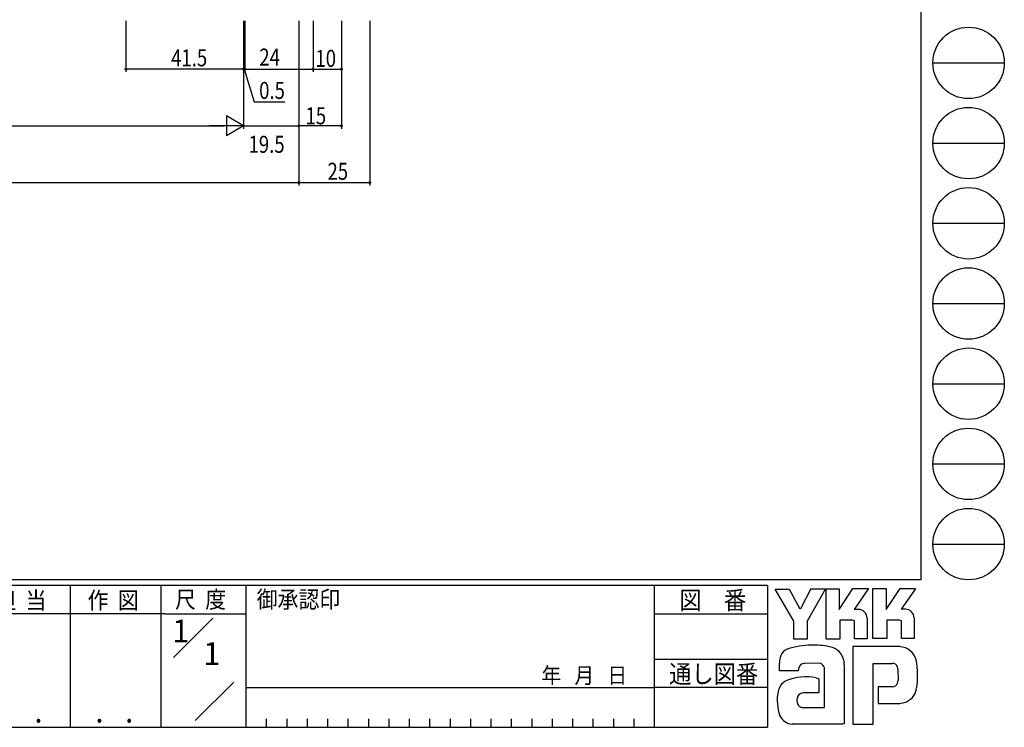
# Model space of a CAD drawing. Extents: x 0 to 1133, y 0 to 806.
# Drawn here: x 786 to 1133, y 0 to 250 of the extents above; entities that cross this region are included whole.
import ezdxf
from ezdxf.enums import TextEntityAlignment as Align

# ---------------------------------------------------------------- set-up
doc = ezdxf.new("R2010")
doc.units = 0
for name, color, linetype in [('USER1', 3, 'CONTINUOUS'), ('YKK_D', 6, 'CONTINUOUS'), ('YKK_ZWAK', 7, 'CONTINUOUS')]:
    doc.layers.add(name, color=color, linetype=linetype)
doc.styles.get("Standard").update_dxf_attribs({"font": 'ROMANS.SHX', "bigfont": 'EXTFONT.SHX'})
doc.styles.add('YKK_OSSTYLE1', font='romans.shx', dxfattribs={"width": 0.9, "bigfont": 'EXTFONT.SHX'})

# ---------------------------------------------------------------- blocks, each defined once
blk = doc.blocks.new('A201')
at = {"layer": 'YKK_ZWAK', "color": 254, "linetype": 'Continuous'}
for p, q in [((571, 410), (571, 35)), ((571, 35), (21, 35)), ((544, 34), (21, 34)), ((437, 34), (437, 9)), ((452, 34), (452, 9)), ((524, 34), (524, 9)), ((544, 34), (544, 9)), ((548.59, 27.71), (545.31, 33.35)), ((545.31, 33.35), (547.82, 33.35)), ((547.82, 33.35), (549.62, 29.99)), ((551.6, 33.43), (549.77, 29.88)), ((554.19, 33.43), (550.95, 27.7)), ((551.6, 33.43), (554.19, 33.43)), ((554.33, 24.55), (554.33, 33.41)), ((554.33, 33.41), (556.63, 33.41)), ((556.63, 29.77), (559.04, 33.45)), ((556.63, 33.41), (556.63, 29.77)), ((559.04, 33.45), (561.77, 33.45)), ((561.77, 33.45), (559.24, 29.78)), ((562.55, 24.63), (562.55, 33.49)), ((562.55, 33.49), (564.89, 33.49)), ((564.89, 29.78), (567.34, 33.49)), ((564.89, 33.49), (564.89, 29.78)), ((567.34, 33.49), (570.04, 33.49)), ((569.77, 33.02), (567.54, 29.84)), ((570.04, 33.49), (569.77, 33.02)), ((549.62, 29.99), (549.77, 29.88)), ((559.99, 29.78), (559.24, 29.78)), ((568.29, 29.84), (567.54, 29.84)), ((558.98, 27.87), (556.7, 27.87)), ((556.7, 27.87), (556.7, 24.55)), ((559.29, 27.75), (558.98, 27.87)), ((561.53, 28.24), (561.53, 24.61)), ((567.26, 27.89), (564.99, 27.89)), ((564.99, 27.89), (564.99, 24.63)), ((567.57, 27.77), (567.26, 27.89)), ((569.83, 28.24), (569.83, 24.65)), ((548.59, 24.53), (548.59, 27.71)), ((550.95, 27.7), (550.95, 24.53)), ((559.29, 24.61), (559.29, 27.75)), ((567.57, 24.65), (567.57, 27.77)), ((550.95, 24.53), (548.59, 24.53)), ((556.7, 24.55), (554.33, 24.55)), ((561.53, 24.61), (559.29, 24.61)), ((564.99, 24.63), (562.55, 24.63)), ((567.57, 24.68), (567.61, 24.65)), ((569.83, 24.65), (567.57, 24.65)), ((559.02, 23.22), (559.02, 9.57)), ((567.3, 23.22), (559.02, 23.22)), ((524, 21), (544, 21)), ((546.08, 18.95), (546.08, 20.33)), ((553.25, 20.28), (550.61, 20.23)), ((554.02, 12.52), (554.02, 19.47)), ((557.51, 20.01), (557.51, 9.59)), ((562.61, 9.57), (562.61, 20.24)), ((562.61, 20.24), (565.93, 20.24)), ((566.98, 19.17), (566.99, 17.29)), ((549.41, 18.95), (546.08, 18.95)), ((552.55, 17.73), (553.05, 17.62)), ((553.05, 17.62), (553.05, 15.05)), ((452, 16), (524, 16)), ((566.01, 16.15), (563.48, 16.15)), ((563.48, 16.15), (563.48, 13.2)), ((553.05, 15.05), (550.2, 15.05)), ((550, 12.52), (554.02, 12.52)), ((553.71, 12.52), (553.96, 12.52)), ((554.02, 12.52), (554.02, 12.52)), ((563.48, 13.2), (567.28, 13.2)), ((567.28, 13.2), (568.06, 13.37)), ((21, 9), (544, 9)), ((549.41, 9.53), (548.34, 9.53)), ((557.28, 9.55), (549.41, 9.53)), ((557.51, 9.59), (557.28, 9.55)), ((559.02, 9.57), (562.05, 9.57)), ((562.05, 9.57), (562.61, 9.57))]:
    blk.add_line(p, q, dxfattribs=at)
at = {"layer": 'YKK_ZWAK', "color": 8, "linetype": 'Continuous'}
for p, q in [((573.13, 126.14), (585.73, 126.14)), ((573.13, 112), (585.73, 112)), ((573.13, 97.86), (585.73, 97.86)), ((573.13, 83.72), (585.73, 83.72)), ((573.13, 69.58), (585.73, 69.58)), ((573.13, 55.44), (585.73, 55.44)), ((573.13, 41.3), (585.73, 41.3))]:
    blk.add_line(p, q, dxfattribs=at)
at = {"layer": 'YKK_ZWAK', "color": 131, "linetype": 'Continuous'}
for p, q in [((421, 34), (421, 9)), ((437.7, 29), (389, 29)), ((437.7, 29), (452, 29)), ((439.26, 21.33), (446.19, 28.25)), ((524, 29), (544, 29)), ((443.05, 10.18), (449.85, 16.98)), ((544, 16), (524, 16)), ((455.6, 10.5), (455.6, 9)), ((459.2, 10.5), (459.2, 9)), ((462.8, 10.5), (462.8, 9)), ((466.4, 10.5), (466.4, 9)), ((470, 10.5), (470, 9)), ((473.6, 10.5), (473.6, 9)), ((477.2, 10.5), (477.2, 9)), ((480.8, 10.5), (480.8, 9)), ((484.4, 10.5), (484.4, 9)), ((488, 10.5), (488, 9)), ((491.6, 10.5), (491.6, 9)), ((495.2, 10.5), (495.2, 9)), ((498.8, 10.5), (498.8, 9)), ((502.4, 10.5), (502.4, 9)), ((506, 10.5), (506, 9)), ((509.6, 10.5), (509.6, 9)), ((513.2, 10.5), (513.2, 9)), ((516.8, 10.5), (516.8, 9)), ((520.4, 10.5), (520.4, 9))]:
    blk.add_line(p, q, dxfattribs=at)
at = {"layer": 'YKK_ZWAK', "color": 8, "linetype": 'Continuous'}
for centre in [(579.43, 126.14), (579.43, 112), (579.43, 97.86), (579.43, 83.72), (579.43, 69.58), (579.43, 55.44), (579.43, 41.3)]:
    blk.add_circle(centre, 6.3, dxfattribs=at)
at = {"layer": 'YKK_ZWAK', "color": 254, "linetype": 'Continuous'}
for centre, radius, start, end in [((559.99, 28.24), 1.54, 0.0017, 89.996), ((568.29, 28.29), 1.54, 0.0017, 89.996), ((548, 21.1), 1.75, 109.0213, 161.5126), ((551.66, 10.86), 12.63, 89.8916, 109.3085), ((552.03, 8.67), 14.82, 78.7801, 91.4694), ((554.38, 20.07), 3.18, 40.6642, 80.3169), ((567.19, 20.11), 3.1, 14.4457, 87.0875), ((549.69, 20.31), 3.6, 158.4108, 179.7178), ((554.22, 20.08), 3.29, 358.7806, 38.7656), ((555.55, 18.15), 14.9, 350.9903, 10.6762), ((550.91, 18.99), 1.51, 138.4638, 181.7136), ((550.51, 19.02), 1.21, 85.5055, 126.7804), ((552.9, 19.18), 1.16, 14.7552, 72.4499), ((566.05, 19.37), 0.878, 16.4312, 96.9166), ((564.38, 18.85), 2.62, 4.9342, 17.0355), ((550.8, 8.39), 9.51, 79.381, 112.0583), ((548.59, 14.77), 2.79, 121.8271, 169.0847), ((566.01, 17.08), 0.933, 269.9547, 342.9014), ((564.36, 17.54), 2.64, 343.6902, 354.7536), ((567.24, 16.32), 3.07, 285.4429, 349.9045), ((553.61, 13.72), 7.92, 168.7637, 199.8008), ((550.84, 13.77), 1.69, 171.082, 216.7192), ((550.21, 14.01), 1.03, 90.3395, 178.0364), ((550.18, 13.6), 1.09, 230.9728, 260.7549), ((548.6, 12.25), 2.73, 207.3144, 263.5946)]:
    blk.add_arc(centre, radius, start, end, dxfattribs=at)
at = {"layer": 'YKK_ZWAK', "color": 131, "linetype": 'Continuous', "style": 'YKK_OSSTYLE1', "width": 0.9}
for s, height, p in [('担  当', 3, (407.82, 29.87)), ('作  図', 3, (424.09, 29.88)), ('尺  度', 3, (439.51, 30.04)), ('御承認印', 3, (453.91, 30.05)), ('図\u3000番', 3.2, (528.43, 29.81)), ('年   月   日', 2.828, (504.13, 16.74)), ('通し図番', 3.2, (526.63, 16.8)), (' ． ．', 3.5, (408.18, 9.75)), (' ． ．', 3.5, (424.18, 9.75))]:
    blk.add_text(s, height=height, dxfattribs=at).set_placement(p)

msp = doc.modelspace()

# ---------------------------------------------------------------- linework, layer by layer
at = {"layer": 'YKK_D', "color": 6, "linetype": 'Continuous'}
for p, q in [((823.69, 249.07), (823.69, 231.07)), ((865.19, 249.07), (865.19, 231.07)), ((865.19, 249.07), (865.19, 231.07)), ((865.69, 249.07), (865.69, 231.07)), ((884.69, 249.07), (884.69, 191.07)), ((884.69, 249.07), (884.69, 191.07)), ((889.69, 249.07), (889.69, 231.07)), ((899.69, 249.07), (899.69, 231.07)), ((909.69, 249.07), (909.69, 191.07)), ((865.19, 232.07), (823.69, 232.07)), ((865.19, 232.07), (863.49, 232.07)), ((865.69, 232.07), (865.19, 232.07)), ((865.69, 232.07), (865.19, 232.07)), ((865.44, 232.07), (868.89, 220.57)), ((865.69, 232.07), (867.39, 232.07)), ((889.69, 232.07), (899.69, 232.07)), ((868.89, 220.57), (879.68, 220.57)), ((570.69, 192.07), (884.69, 192.07)), ((884.69, 192.07), (909.69, 192.07))]:
    msp.add_line(p, q, dxfattribs=at)
at = {"layer": 'YKK_D', "color": 6, "linetype": 'Continuous', "lineweight": -2}
for p, q in [((865.19, 249.07), (865.19, 211.07)), ((865.19, 249.07), (865.19, 211.07)), ((865.69, 249.07), (865.69, 231.07)), ((884.69, 249.07), (884.69, 211.07)), ((884.69, 249.07), (884.69, 211.07)), ((889.69, 249.07), (889.69, 231.07)), ((899.69, 249.07), (899.69, 211.07)), ((865.69, 232.07), (889.69, 232.07)), ((597.19, 212.07), (858.19, 212.07)), ((865.19, 212.07), (884.69, 212.07)), ((899.69, 212.07), (884.69, 212.07))]:
    msp.add_line(p, q, dxfattribs=at)
at = {"layer": 'YKK_D', "color": 6}
for p, q in [((859.12, 215.57), (859.12, 208.57)), ((865.19, 212.07), (859.12, 215.57)), ((865.19, 212.07), (853.06, 212.07)), ((865.19, 212.07), (859.12, 208.57))]:
    msp.add_line(p, q, dxfattribs=at)
at = {"layer": 'YKK_D', "color": 6, "linetype": 'ByBlock', "const_width": 0.85}
for points in [[(823.79, 232.07, 1), (823.58, 232.07, 1)], [(865.08, 232.07, 1), (865.29, 232.07, 1)], [(865.08, 232.07, 1), (865.29, 232.07, 1)], [(865.79, 232.07, 1), (865.58, 232.07, 1)], [(865.79, 232.07, 1), (865.58, 232.07, 1)], [(889.58, 232.07, 1), (889.79, 232.07, 1)], [(889.79, 232.07, 1), (889.58, 232.07, 1)], [(899.58, 232.07, 1), (899.79, 232.07, 1)], [(884.79, 212.07, 1), (884.58, 212.07, 1)], [(884.58, 212.07, 1), (884.79, 212.07, 1)], [(899.58, 212.07, 1), (899.79, 212.07, 1)], [(884.79, 192.07, 1), (884.58, 192.07, 1)], [(884.58, 192.07, 1), (884.79, 192.07, 1)], [(909.58, 192.07, 1), (909.79, 192.07, 1)]]:
    msp.add_lwpolyline(points, format="xyb", close=True, dxfattribs=at)

# ---------------------------------------------------------------- block references
at = {"layer": 'YKK_ZWAK', "xscale": 2, "yscale": 2, "zscale": 2}
msp.add_blockref('A201', (-38, -18), dxfattribs=at)

# ---------------------------------------------------------------- texts
at = {"layer": 'USER1', "color": 3}
msp.add_text('1', height=8, dxfattribs=at).set_placement((840, 30))
msp.add_text('1', height=8, dxfattribs=at).set_placement((854, 26), align=Align.MIDDLE_CENTER)
at = {"layer": 'YKK_D', "color": 6, "width": 0.8}
for s, p in [('41.5', (839.64, 233.07)), ('24', (870.74, 233.32)), ('10', (890.53, 232.87)), ('0.5', (870.68, 221.57)), ('15', (887.03, 212.61)), ('19.5', (866.94, 202.57)), ('25', (894.79, 193.07))]:
    msp.add_text(s, height=6, dxfattribs=at).set_placement(p)

doc.saveas('drawing.dxf')
